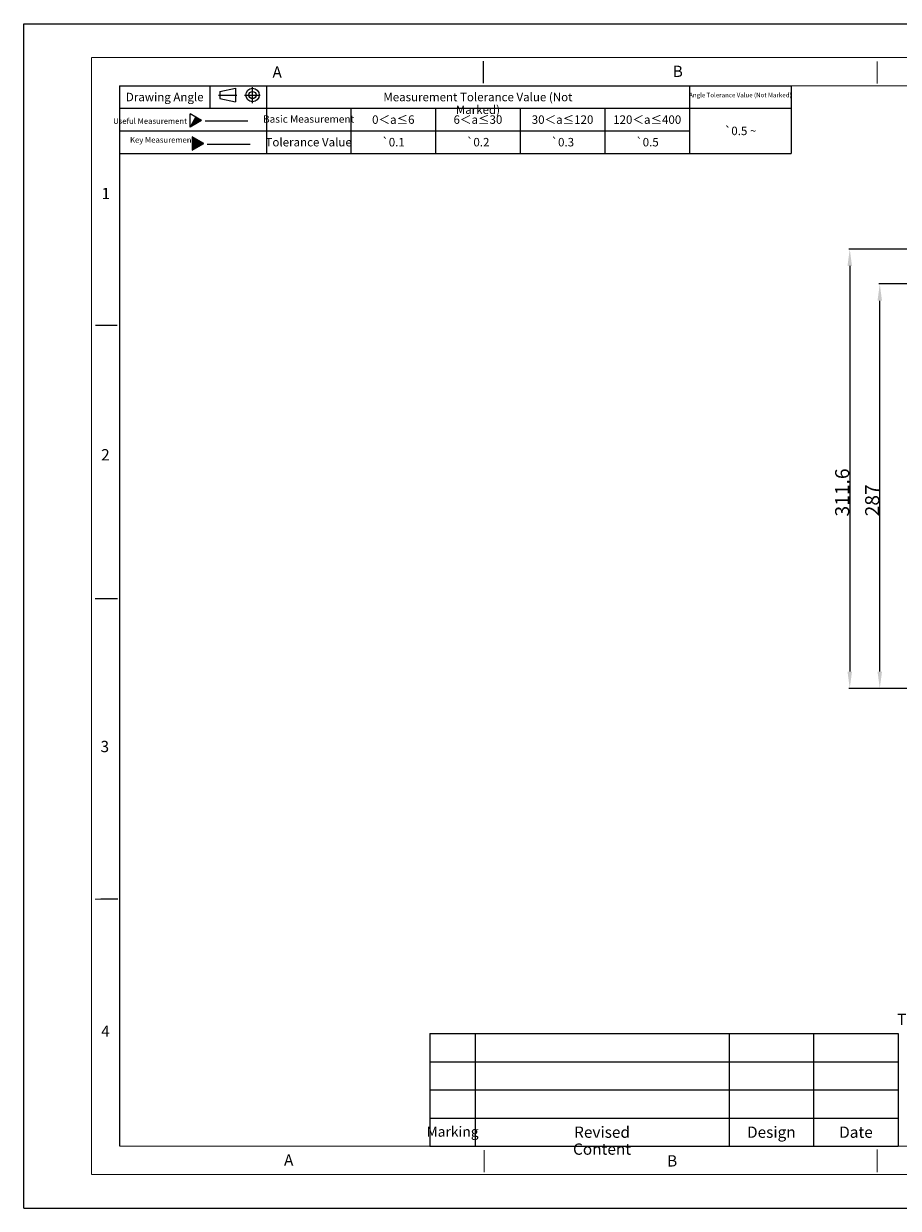
# Model space of a CAD drawing. Units: millimetres. Extents: x 323 to 620, y 0 to 210.
# Drawn here: x 323 to 478, y 0 to 210 of the extents above; entities that cross this region are included whole.
import ezdxf

# ---------------------------------------------------------------- set-up
doc = ezdxf.new("R2010")
doc.units = ezdxf.units.MM
doc.header["$LTSCALE"] = 16.335
doc.header["$PDMODE"] = 3
doc.header["$PDSIZE"] = 8
doc.linetypes.add('CENTER', pattern=[0.6, 0.375, -0.075, 0.075, -0.075])
doc.layers.get('0').update_dxf_attribs({"linetype": 'CONTINUOUS'})
doc.layers.get('Defpoints').update_dxf_attribs({"linetype": 'CONTINUOUS'})
for name, color, linetype in [('DEFAULT_1', 7, 'CENTER'), ('DRIVEN_DIM', 7, 'CONTINUOUS'), ('NOTE', 7, 'CONTINUOUS')]:
    doc.layers.add(name, color=color, linetype=linetype)
doc.styles.get("Standard").update_dxf_attribs({"font": 'txt', "width": 0.75})
doc.styles.add('TEXTSTYLE_1', font='gdt', dxfattribs={"width": 0.8})
doc.styles.add('TEXTSTYLE_2', font='SIMFANG.TTF')
doc.styles.add('TEXTSTYLE_3', font='SIMFANG.TTF')
doc.dimstyles.new('DIMSTYLE_2', dxfattribs={"dimtxt": 2.5, "dimasz": 3, "dimexe": 0.18, "dimexo": 0.0625, "dimgap": 0.09, "dimtad": 1, "dimdec": 1, "dimlfac": 4, "dimdsep": 46, "dimtxsty": 'Standard', "dimblk": '_FILLED', "dimblk1": '_FILLED', "dimblk2": '_FILLED', "dimcen": 0.09, "dimadec": 0, "dimazin": 0, "dimtfac": 1, "dimtdec": 1, "dimtofl": 0, "dimtmove": 0, "dimatfit": 3, "dimldrblk": '_FILLED', "dimfxl": 0, "dimtolj": 1, "dimarcsym": 0})

# ---------------------------------------------------------------- blocks, each defined once
blk = doc.blocks.new('SANJIAO_BL0', base_point=(19.78, 193.33))
at = {"color": 2, "linetype": 'Continuous'}
for p, q in [((18.75, 192.14), (18.75, 194.52)), ((19.78, 193.92), (18.75, 194.52)), ((18.75, 192.14), (19.78, 193.92)), ((20.81, 193.33), (18.75, 192.14)), ((20.81, 193.33), (19.78, 193.92))]:
    blk.add_line(p, q, dxfattribs=at)
blk.add_solid([(20.81, 193.33), (18.75, 192.14), (19.78, 193.92)], dxfattribs=at)
blk = doc.blocks.new('IMPORTANT_BL1', base_point=(19.7, 189.46))
at = {"color": 2, "linetype": 'Continuous'}
for p, q in [((18.67, 190.65), (18.67, 188.28)), ((20.73, 189.46), (18.67, 190.65)), ((18.67, 188.28), (20.73, 189.46))]:
    blk.add_line(p, q, dxfattribs=at)
blk.add_solid([(18.67, 190.65), (20.73, 189.46), (18.67, 188.28)], dxfattribs=at)
blk = doc.blocks.new('_FILLED')
at = {"color": 0, "linetype": 'ByBlock'}
blk.add_solid([(0, 0), (-1, 0.133), (-1, -0.133)], dxfattribs=at)
blk = doc.blocks.new('*D44')
at = {"layer": 'Defpoints', "color": 0, "linetype": 'Continuous'}
for p in [(511.86, 170.05), (469.67, 92.14), (484.75, 92.14)]:
    blk.add_point(p, dxfattribs=at)
at = {"layer": 'DRIVEN_DIM', "color": 0, "linetype": 'Continuous', "lineweight": -2}
for p, q in [((511.8, 170.05), (469.49, 170.05)), ((469.67, 167.05), (469.67, 95.14)), ((484.69, 92.14), (469.49, 92.14))]:
    blk.add_line(p, q, dxfattribs=at)
at = {"layer": 'DRIVEN_DIM', "color": 0, "linetype": 'Continuous', "lineweight": -2, "xscale": 3, "yscale": 3, "zscale": 3}
for p, rotation in [((469.67, 170.05), 90), ((469.67, 92.14), 270)]:
    blk.add_blockref('_FILLED', p, dxfattribs=dict(at, rotation=rotation))
at = {"layer": 'DRIVEN_DIM', "color": 0, "linetype": 'Continuous', "insert": (467.08, 126.9), "char_height": 2.5, "attachment_point": 2, "rotation": 90}
blk.add_mtext('\\A1;311.6', dxfattribs=at)
blk = doc.blocks.new('*D48')
at = {"layer": 'Defpoints', "color": 0, "linetype": 'Continuous'}
for p in [(474.99, 163.88), (491.49, 163.88), (484.75, 92.14)]:
    blk.add_point(p, dxfattribs=at)
at = {"layer": 'DRIVEN_DIM', "color": 0, "linetype": 'Continuous', "lineweight": -2}
for p, q in [((491.43, 163.88), (474.81, 163.88)), ((474.99, 95.14), (474.99, 160.88)), ((484.69, 92.14), (474.81, 92.14))]:
    blk.add_line(p, q, dxfattribs=at)
at = {"layer": 'DRIVEN_DIM', "color": 0, "linetype": 'Continuous', "lineweight": -2, "xscale": 3, "yscale": 3, "zscale": 3}
for p, rotation in [((474.99, 163.88), 90), ((474.99, 92.14), 270)]:
    blk.add_blockref('_FILLED', p, dxfattribs=dict(at, rotation=rotation))
at = {"layer": 'DRIVEN_DIM', "color": 0, "linetype": 'Continuous', "insert": (472.4, 125.5), "char_height": 2.5, "attachment_point": 2, "rotation": 90}
blk.add_mtext('\\A1;287', dxfattribs=at)

msp = doc.modelspace()

# ---------------------------------------------------------------- linework, layer by layer
at = {"color": 5, "linetype": 'Continuous'}
for p, q in [((323.2763, 210), (620.2763, 210)), ((323.2763, 0), (323.2763, 210)), ((323.2763, 0), (620.2763, 0))]:
    msp.add_line(p, q, dxfattribs=at)
at = {"color": 2, "linetype": 'Continuous'}
for p, q in [((340.2763, 199), (366.2763, 199)), ((340.2763, 199), (340.2763, 187)), ((356.2763, 199), (356.2763, 195)), ((358.0608, 197.9934), (360.8204, 198.5448)), ((358.0608, 197.9934), (358.0608, 196.7111)), ((360.8204, 198.5448), (360.8204, 196.1597)), ((366.2763, 199), (366.2763, 187)), ((366.2763, 198.9975), (459.2763, 198.9975)), ((366.2763, 198.9975), (366.2763, 186.9975)), ((441.2763, 198.9975), (441.2763, 186.9975)), ((459.2763, 198.9975), (459.2763, 186.9975)), ((358.0608, 196.7111), (360.8204, 196.1597)), ((340.2763, 195), (366.2763, 195)), ((366.2763, 194.9975), (459.2763, 194.9975)), ((381.2763, 194.9975), (381.2763, 186.9975)), ((396.2763, 194.9975), (396.2763, 186.9975)), ((411.2763, 194.9975), (411.2763, 186.9975)), ((426.2763, 194.9975), (426.2763, 186.9975)), ((355.4446, 192.7785), (362.9974, 192.7785)), ((340.2763, 191), (366.2763, 191)), ((366.2763, 190.9975), (441.2763, 190.9975)), ((340.2763, 187), (366.2763, 187)), ((355.779, 188.6605), (363.4274, 188.6605)), ((366.2763, 186.9975), (459.2763, 186.9975)), ((395.2737, 30.9947), (478.2737, 30.9947)), ((395.2737, 30.9947), (395.2737, 10.9947)), ((403.2737, 30.9947), (403.2737, 10.9947)), ((448.2737, 30.9947), (448.2737, 10.9947)), ((463.2737, 30.9947), (463.2737, 10.9947)), ((478.2737, 30.9947), (478.2737, 10.9947)), ((395.2737, 25.9947), (478.2737, 25.9947)), ((395.2737, 20.9947), (478.2737, 20.9947)), ((395.2737, 15.9947), (478.2737, 15.9947)), ((395.2737, 10.9947), (478.2737, 10.9947))]:
    msp.add_line(p, q, dxfattribs=at)
at = {"color": 7, "linetype": 'Continuous', "const_width": 0.2}
for points in [[(335.2763, 204), (614.2763, 204)], [(335.2763, 6), (335.2763, 204)], [(404.733, 203.3904), (404.7274, 199.4494)], [(474.5194, 203.3501), (474.5254, 199.3628)], [(340.2763, 199), (609.2763, 199)], [(340.2763, 11), (340.2763, 199)], [(335.9496, 156.535), (339.8848, 156.5323)], [(335.9395, 108.0777), (339.9399, 108.0777)], [(335.8989, 54.8157), (339.9916, 54.8343)], [(340.2763, 11), (609.2763, 11)], [(474.528, 6.3671), (474.5209, 10.4542)], [(404.881, 6.3851), (404.8842, 10.3136)], [(335.2763, 6), (614.2763, 6)]]:
    msp.add_lwpolyline(points, dxfattribs=at)
at = {"color": 2, "linetype": 'Continuous'}
for radius in [1.1926, 0.6412]:
    msp.add_circle((363.8342, 197.3522), radius, dxfattribs=at)
at = {"layer": 'DEFAULT_1', "color": 2, "linetype": 'CENTER'}
for p, q in [((363.8342, 195.9406), (363.8342, 198.7406)), ((357.8195, 197.3522), (361.031, 197.3522)), ((362.3892, 197.3522), (365.1916, 197.3522))]:
    msp.add_line(p, q, dxfattribs=at)

# ---------------------------------------------------------------- block references
at = {"color": 2, "linetype": 'Continuous'}
for name, p in [('SANJIAO_BL0', (353.785, 192.8226)), ('IMPORTANT_BL1', (354.1603, 188.775))]:
    msp.add_blockref(name, p, dxfattribs=at)

# ---------------------------------------------------------------- texts
at = {"color": 2, "linetype": 'Continuous', "char_height": 2, "width": 1.387454, "attachment_point": 2, "line_spacing_factor": 0.9, "style": 'TEXTSTYLE_2'}
for s, insert in [('A', (368.194, 202.4225)), ('B', (439.1965, 202.5544)), ('1', (337.8315, 180.8944)), ('2', (337.7548, 134.5806)), ('3', (337.6521, 82.8631)), ('4', (337.773, 32.4042)), ('A', (370.243, 9.5613)), ('B', (438.1998, 9.411))]:
    msp.add_mtext(s, dxfattribs=dict(at, insert=insert))
at = {"layer": 'NOTE', "color": 2, "linetype": 'Continuous', "line_spacing_factor": 0.9}
for s, insert, char_height, width, attachment_point in [('{\\Fsimplex.shx|c0;Drawing Angle}', (348.2763, 197.75), 1.5, 16.6125, 2), ('{\\Fsimplex.shx|c0;Measurement Tolerance Value (Not Marked)}', (403.7763, 197.7475), 1.5, 38.564286, 2), ('{\\Fsimplex.shx|c0;Angle Tolerance Value (Not Marked)}', (450.2763, 197.7475), 0.8, 55.325, 2), ('{\\Fsimplex.shx|c0;Useful Measurement   }', (352.2185, 193.2375), 1, 31.139063, 3), ('{\\Fsimplex.shx|c0;Basic Measurement}', (373.7763, 193.7475), 1.3, 27.175, 2), ('  {\\Fsimplex.shx|c0;    \\H0.6667x;Key Measurement\\Ftxt.shx|c0;}', (353.5259, 189.8993), 1.5, 23.905904, 3), ('{\\Fsimplex.shx|c0;Tolerance Value}', (373.7763, 189.7475), 1.5, 24.817105, 2), ('{\\Fsimplex.shx|c0;Theory Weight [g]  }', (489.2737, 34.4962), 2, 37.719048, 2), ('{\\Fsimplex.shx|c0;Marking}', (399.2737, 14.4947), 1.8, 33.625397, 2), ('{\\Fsimplex.shx|c0;Revised Content}', (425.7737, 14.4947), 2, 19.394834, 2), ('{\\Fsimplex.shx|c0;Design}', (455.7737, 14.4947), 2, 26.541176, 2), ('{\\Fsimplex.shx|c0;Date}', (470.7737, 14.4947), 2, 8.309963, 2)]:
    msp.add_mtext(s, dxfattribs=dict(at, insert=insert, char_height=char_height, width=width, attachment_point=attachment_point))
at = {"layer": 'NOTE', "color": 2, "linetype": 'Continuous', "char_height": 1.5, "attachment_point": 2, "line_spacing_factor": 0.9}
for s, insert, width, style in [('0＜a≤6', (388.7763, 193.7475), 7.273063, 'TEXTSTYLE_3'), ('6＜a≤30', (403.7763, 193.7475), 8.313653, 'TEXTSTYLE_3'), ('30＜a≤120', (418.7763, 193.7475), 10.394834, 'TEXTSTYLE_3'), ('120＜a≤400', (433.7763, 193.7475), 11.435424, 'TEXTSTYLE_3'), ('{\\Fgdt;`}\\Fsimfang.ttf;0.5 \\Fgdt;{\\Fgdt;~}', (450.2763, 191.7475), 6.912362, 'TEXTSTYLE_1'), ('{\\Fgdt;`}\\Fsimfang.ttf;0.1', (388.7763, 189.7475), 4.871771, 'TEXTSTYLE_1'), ('{\\Fgdt;`}\\Fsimfang.ttf;0.2', (403.7763, 189.7475), 4.871771, 'TEXTSTYLE_1'), ('{\\Fgdt;`}\\Fsimfang.ttf;0.3', (418.7763, 189.7475), 4.871771, 'TEXTSTYLE_1'), ('{\\Fgdt;`}\\Fsimfang.ttf;0.5', (433.7763, 189.7475), 4.871771, 'TEXTSTYLE_1')]:
    msp.add_mtext(s, dxfattribs=dict(at, insert=insert, width=width, style=style))

# ---------------------------------------------------------------- dimensions: what is measured, and where the dimension line sits
at = {"layer": 'DRIVEN_DIM', "color": 2, "linetype": 'Continuous'}
for base, p1, p2, angle, picture, middle in [((469.6661, 92.1411), (511.8609, 170.0473), (484.7523, 92.1411), 270, '*D44', (469.6661, 126.9036)), ((474.9889052757, 163.8786315354), (484.7522667216, 92.1411315354), (491.4924142122, 163.8786315354), 90, '*D48', (474.9889052757, 125.4955159191))]:
    dim = msp.add_linear_dim(base=base, p1=p1, p2=p2, angle=angle, dimstyle='DIMSTYLE_2', dxfattribs=at)
    dim.commit()
    dim.dimension.update_dxf_attribs({"geometry": picture, "text_midpoint": middle, "dimtype": 160})

doc.saveas('drawing.dxf')
